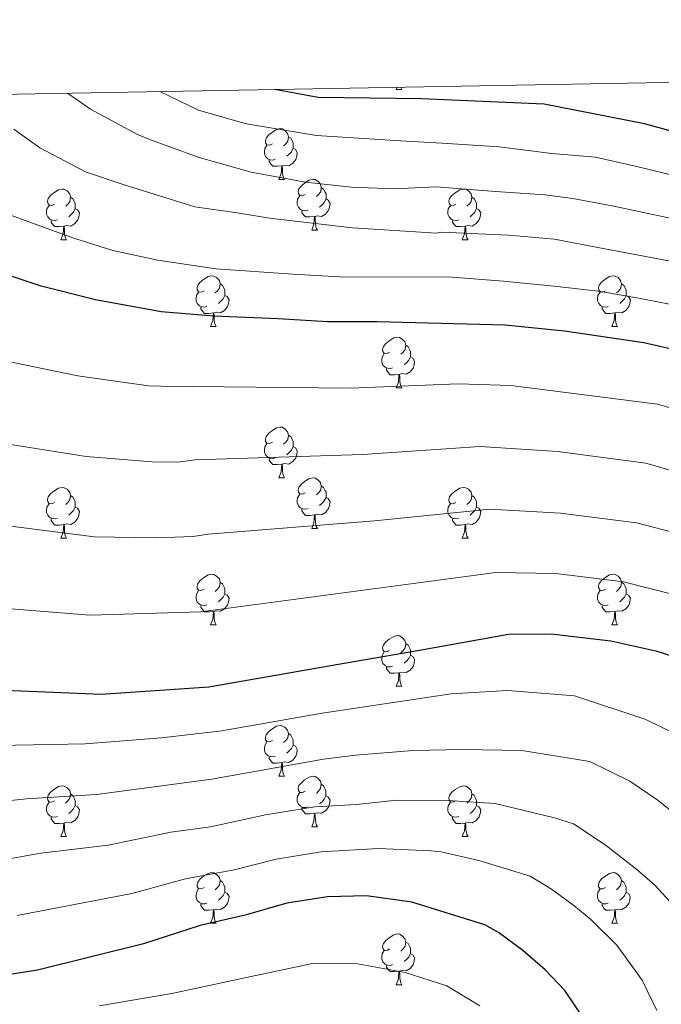
# Model space of a CAD drawing. Units: metres. Extents: x 619508 to 624015, y 4768412 to 4771461.
# Drawn here: x 621139 to 621266, y 4770968 to 4771163 of the extents above; entities that cross this region are included whole.
import ezdxf

# ---------------------------------------------------------------- set-up
doc = ezdxf.new("R2010")
doc.units = ezdxf.units.M
doc.header["$MEASUREMENT"] = 0
for name, color, linetype, lineweight in [('Nivel 36', 7, 'Continuous', 0), ('Nivel 4', 7, 'Continuous', 0), ('Nivel 5', 7, 'Continuous', 0), ('Nivel 61', 7, 'Continuous', 0), ('Nivel 63', 7, 'Continuous', 0)]:
    doc.layers.add(name, color=color, linetype=linetype, lineweight=lineweight)

msp = doc.modelspace()

# ---------------------------------------------------------------- linework, layer by layer
at = {"layer": 'Nivel 36', "color": 92, "linetype": 'Continuous', "lineweight": 0}
for p, q in [((621213.22, 4771148.71), (621213.39, 4771149.16)), ((621213.22, 4771148.71), (621214.35, 4771148.71)), ((621190.04, 4771130.94), (621191.16, 4771130.94)), ((621196.51, 4771120.91), (621197.64, 4771120.91)), ((621146.96, 4771119), (621148.08, 4771119)), ((621226.28, 4771119), (621227.41, 4771119)), ((621176.53, 4771101.86), (621177.66, 4771101.86)), ((621255.86, 4771101.86), (621256.98, 4771101.86)), ((621213.22, 4771089.72), (621214.35, 4771089.72)), ((621190.04, 4771071.95), (621191.16, 4771071.95)), ((621196.51, 4771061.92), (621197.64, 4771061.92)), ((621146.96, 4771060.01), (621148.08, 4771060.01)), ((621226.28, 4771060.01), (621227.41, 4771060.01)), ((621176.53, 4771042.87), (621177.66, 4771042.87)), ((621255.86, 4771042.87), (621256.98, 4771042.87)), ((621213.22, 4771030.73), (621214.35, 4771030.73)), ((621190.04, 4771012.96), (621191.16, 4771012.96)), ((621196.51, 4771002.92), (621197.64, 4771002.92)), ((621146.96, 4771001.02), (621148.08, 4771001.02)), ((621226.28, 4771001.02), (621227.41, 4771001.02)), ((621176.53, 4770983.88), (621177.66, 4770983.88)), ((621255.86, 4770983.88), (621256.98, 4770983.88)), ((621213.22, 4770971.74), (621214.35, 4770971.74))]:
    msp.add_line(p, q, dxfattribs=at)
at = {"layer": 'Nivel 36', "color": 92, "linetype": 'Continuous', "lineweight": 0, "flags": 128}
for points in [[(621214.12, 4771149.17), (621214.14, 4771149.11), (621214.35, 4771148.71)], [(621188.74, 4771138), (621188.21, 4771137.74), (621187.68, 4771137.79), (621187.41, 4771138.16), (621187.36, 4771138.59), (621187.52, 4771139.11), (621188, 4771139.7), (621188.63, 4771140.23), (621189.53, 4771140.82), (621190.28, 4771140.98), (621190.7, 4771140.92), (621191.23, 4771140.61), (621191.76, 4771140.02), (621191.92, 4771139.38), (621191.81, 4771138.53), (621191.39, 4771138), (621190.97, 4771137.58)], [(621191.92, 4771139.38), (621192.4, 4771139.07), (621192.71, 4771138.43), (621192.87, 4771138.11), (621192.87, 4771137.53), (621192.87, 4771137.1), (621192.5, 4771136.41), (621192.08, 4771135.93), (621191.6, 4771135.51)], [(621189.32, 4771134.92), (621188.9, 4771134.76), (621188.31, 4771134.82), (621187.84, 4771135.03), (621187.41, 4771135.46), (621187.2, 4771136.04), (621187.2, 4771136.46), (621187.25, 4771137.05), (621187.68, 4771137.74)], [(621192.87, 4771137.1), (621193.33, 4771136.85), (621193.67, 4771136.24), (621193.56, 4771135.51), (621193.35, 4771134.87), (621192.77, 4771134.13), (621191.97, 4771133.65), (621191.12, 4771133.76), (621190.69, 4771133.63)], [(621190.58, 4771133.63), (621189.69, 4771133.54), (621188.85, 4771133.54), (621188.42, 4771133.97), (621188.1, 4771134.45), (621188.1, 4771134.76)], [(621190.04, 4771130.94), (621190.47, 4771132.1), (621190.58, 4771133.63), (621190.69, 4771133.63), (621190.73, 4771133.04), (621190.76, 4771132.36), (621190.83, 4771131.74), (621190.95, 4771131.34), (621191.16, 4771130.94)], [(621195.21, 4771127.97), (621194.68, 4771127.7), (621194.15, 4771127.76), (621193.89, 4771128.13), (621193.83, 4771128.55), (621193.99, 4771129.07), (621194.47, 4771129.67), (621195.11, 4771130.2), (621196.01, 4771130.78), (621196.75, 4771130.94), (621197.18, 4771130.89), (621197.71, 4771130.57), (621198.24, 4771129.99), (621198.4, 4771129.35), (621198.29, 4771128.5), (621197.86, 4771127.97), (621197.44, 4771127.54)], [(621145.66, 4771126.06), (621145.13, 4771125.8), (621144.6, 4771125.85), (621144.33, 4771126.22), (621144.28, 4771126.65), (621144.44, 4771127.17), (621144.92, 4771127.76), (621145.55, 4771128.29), (621146.45, 4771128.88), (621147.2, 4771129.04), (621147.62, 4771128.98), (621148.15, 4771128.67), (621148.68, 4771128.08), (621148.84, 4771127.44), (621148.73, 4771126.59), (621148.31, 4771126.06), (621147.89, 4771125.64)], [(621198.4, 4771129.35), (621198.87, 4771129.03), (621199.19, 4771128.39), (621199.35, 4771128.07), (621199.35, 4771127.49), (621199.35, 4771127.07), (621198.98, 4771126.38), (621198.56, 4771125.9), (621198.08, 4771125.48)], [(621224.98, 4771126.06), (621224.45, 4771125.8), (621223.92, 4771125.85), (621223.66, 4771126.22), (621223.6, 4771126.65), (621223.76, 4771127.17), (621224.24, 4771127.76), (621224.88, 4771128.29), (621225.78, 4771128.88), (621226.52, 4771129.04), (621226.95, 4771128.98), (621227.48, 4771128.67), (621228.01, 4771128.08), (621228.17, 4771127.44), (621228.06, 4771126.59), (621227.63, 4771126.06), (621227.21, 4771125.64)], [(621148.84, 4771127.44), (621149.32, 4771127.13), (621149.63, 4771126.49), (621149.79, 4771126.17), (621149.79, 4771125.59), (621149.79, 4771125.16), (621149.42, 4771124.47), (621149, 4771123.99), (621148.52, 4771123.57)], [(621195.8, 4771124.89), (621195.37, 4771124.73), (621194.79, 4771124.79), (621194.31, 4771125), (621193.89, 4771125.42), (621193.67, 4771126.01), (621193.67, 4771126.43), (621193.73, 4771127.01), (621194.15, 4771127.7)], [(621199.35, 4771127.07), (621199.8, 4771126.82), (621200.15, 4771126.2), (621200.04, 4771125.48), (621199.83, 4771124.84), (621199.24, 4771124.1), (621198.45, 4771123.62), (621197.6, 4771123.72), (621197.17, 4771123.59)], [(621228.17, 4771127.44), (621228.64, 4771127.13), (621228.96, 4771126.49), (621229.12, 4771126.17), (621229.12, 4771125.59), (621229.12, 4771125.16), (621228.75, 4771124.47), (621228.33, 4771123.99), (621227.85, 4771123.57)], [(621146.24, 4771122.98), (621145.82, 4771122.82), (621145.23, 4771122.88), (621144.76, 4771123.09), (621144.33, 4771123.52), (621144.12, 4771124.1), (621144.12, 4771124.52), (621144.17, 4771125.11), (621144.6, 4771125.8)], [(621149.79, 4771125.16), (621150.25, 4771124.91), (621150.59, 4771124.3), (621150.48, 4771123.57), (621150.27, 4771122.93), (621149.69, 4771122.19), (621148.89, 4771121.71), (621148.04, 4771121.82), (621147.61, 4771121.69)], [(621197.06, 4771123.59), (621196.17, 4771123.51), (621195.32, 4771123.51), (621194.9, 4771123.94), (621194.58, 4771124.41), (621194.58, 4771124.73)], [(621225.57, 4771122.98), (621225.14, 4771122.82), (621224.56, 4771122.88), (621224.08, 4771123.09), (621223.66, 4771123.52), (621223.44, 4771124.1), (621223.44, 4771124.52), (621223.5, 4771125.11), (621223.92, 4771125.8)], [(621229.12, 4771125.16), (621229.57, 4771124.91), (621229.92, 4771124.3), (621229.81, 4771123.57), (621229.6, 4771122.93), (621229.01, 4771122.19), (621228.22, 4771121.71), (621227.37, 4771121.82), (621226.94, 4771121.69)], [(621147.5, 4771121.69), (621146.61, 4771121.6), (621145.77, 4771121.6), (621145.34, 4771122.03), (621145.02, 4771122.51), (621145.02, 4771122.82)], [(621196.51, 4771120.91), (621196.95, 4771122.07), (621197.06, 4771123.59), (621197.17, 4771123.59), (621197.2, 4771123.01), (621197.24, 4771122.32), (621197.31, 4771121.71), (621197.42, 4771121.31), (621197.64, 4771120.91)], [(621226.83, 4771121.69), (621225.94, 4771121.6), (621225.09, 4771121.6), (621224.67, 4771122.03), (621224.35, 4771122.51), (621224.35, 4771122.82)], [(621146.96, 4771119), (621147.39, 4771120.16), (621147.5, 4771121.69), (621147.61, 4771121.69), (621147.65, 4771121.1), (621147.68, 4771120.42), (621147.75, 4771119.8), (621147.87, 4771119.4), (621148.08, 4771119)], [(621226.28, 4771119), (621226.72, 4771120.16), (621226.83, 4771121.69), (621226.94, 4771121.69), (621226.97, 4771121.1), (621227.01, 4771120.42), (621227.08, 4771119.8), (621227.19, 4771119.4), (621227.41, 4771119)], [(621175.23, 4771108.92), (621174.7, 4771108.66), (621174.17, 4771108.71), (621173.91, 4771109.08), (621173.85, 4771109.51), (621174.01, 4771110.03), (621174.49, 4771110.62), (621175.13, 4771111.15), (621176.03, 4771111.74), (621176.77, 4771111.9), (621177.2, 4771111.84), (621177.73, 4771111.52), (621178.26, 4771110.94), (621178.42, 4771110.3), (621178.31, 4771109.45), (621177.88, 4771108.92), (621177.46, 4771108.5)], [(621254.56, 4771108.92), (621254.03, 4771108.66), (621253.5, 4771108.71), (621253.24, 4771109.08), (621253.18, 4771109.5), (621253.34, 4771110.02), (621253.82, 4771110.62), (621254.46, 4771111.15), (621255.36, 4771111.74), (621256.1, 4771111.9), (621256.52, 4771111.84), (621257.06, 4771111.52), (621257.58, 4771110.94), (621257.74, 4771110.3), (621257.64, 4771109.45), (621257.21, 4771108.92), (621256.79, 4771108.5)], [(621178.42, 4771110.3), (621178.89, 4771109.98), (621179.21, 4771109.34), (621179.37, 4771109.02), (621179.37, 4771108.44), (621179.37, 4771108.02), (621179, 4771107.33), (621178.58, 4771106.85), (621178.1, 4771106.43)], [(621257.74, 4771110.3), (621258.22, 4771109.98), (621258.54, 4771109.34), (621258.7, 4771109.02), (621258.7, 4771108.44), (621258.7, 4771108.02), (621258.32, 4771107.33), (621257.9, 4771106.85), (621257.42, 4771106.43)], [(621175.82, 4771105.84), (621175.39, 4771105.68), (621174.81, 4771105.74), (621174.33, 4771105.95), (621173.91, 4771106.38), (621173.69, 4771106.96), (621173.69, 4771107.38), (621173.75, 4771107.97), (621174.17, 4771108.66)], [(621179.37, 4771108.02), (621179.82, 4771107.77), (621180.17, 4771107.16), (621180.06, 4771106.43), (621179.85, 4771105.79), (621179.26, 4771105.05), (621178.47, 4771104.57), (621177.62, 4771104.68), (621177.19, 4771104.54)], [(621255.14, 4771105.84), (621254.72, 4771105.68), (621254.14, 4771105.74), (621253.66, 4771105.95), (621253.24, 4771106.38), (621253.02, 4771106.96), (621253.02, 4771107.38), (621253.08, 4771107.96), (621253.5, 4771108.66)], [(621258.7, 4771108.02), (621259.15, 4771107.77), (621259.5, 4771107.16), (621259.38, 4771106.43), (621259.18, 4771105.79), (621258.59, 4771105.05), (621257.8, 4771104.57), (621256.94, 4771104.68), (621256.52, 4771104.54)], [(621177.08, 4771104.54), (621176.19, 4771104.46), (621175.34, 4771104.46), (621174.92, 4771104.89), (621174.6, 4771105.37), (621174.6, 4771105.68)], [(621256.4, 4771104.54), (621255.52, 4771104.46), (621254.67, 4771104.46), (621254.24, 4771104.89), (621253.92, 4771105.36), (621253.92, 4771105.68)], [(621176.53, 4771101.86), (621176.97, 4771103.02), (621177.08, 4771104.54), (621177.19, 4771104.54), (621177.22, 4771103.96), (621177.26, 4771103.28), (621177.33, 4771102.66), (621177.44, 4771102.26), (621177.66, 4771101.86)], [(621255.86, 4771101.86), (621256.3, 4771103.02), (621256.4, 4771104.54), (621256.52, 4771104.54), (621256.55, 4771103.96), (621256.58, 4771103.28), (621256.66, 4771102.66), (621256.77, 4771102.26), (621256.98, 4771101.86)], [(621211.92, 4771096.78), (621211.39, 4771096.52), (621210.86, 4771096.57), (621210.6, 4771096.94), (621210.54, 4771097.36), (621210.7, 4771097.88), (621211.18, 4771098.48), (621211.82, 4771099.01), (621212.72, 4771099.6), (621213.46, 4771099.76), (621213.89, 4771099.7), (621214.42, 4771099.38), (621214.95, 4771098.8), (621215.11, 4771098.16), (621215, 4771097.31), (621214.57, 4771096.78), (621214.15, 4771096.36)], [(621215.11, 4771098.16), (621215.58, 4771097.84), (621215.9, 4771097.2), (621216.06, 4771096.88), (621216.06, 4771096.3), (621216.06, 4771095.88), (621215.69, 4771095.19), (621215.27, 4771094.71), (621214.79, 4771094.29)], [(621212.51, 4771093.7), (621212.08, 4771093.54), (621211.5, 4771093.6), (621211.02, 4771093.81), (621210.6, 4771094.24), (621210.38, 4771094.82), (621210.38, 4771095.24), (621210.44, 4771095.82), (621210.86, 4771096.52)], [(621216.06, 4771095.88), (621216.51, 4771095.63), (621216.86, 4771095.02), (621216.75, 4771094.29), (621216.54, 4771093.65), (621215.95, 4771092.91), (621215.16, 4771092.43), (621214.31, 4771092.54), (621213.88, 4771092.4)], [(621213.77, 4771092.4), (621212.88, 4771092.32), (621212.03, 4771092.32), (621211.61, 4771092.75), (621211.29, 4771093.22), (621211.29, 4771093.54)], [(621213.22, 4771089.72), (621213.66, 4771090.88), (621213.77, 4771092.4), (621213.88, 4771092.4), (621213.91, 4771091.82), (621213.95, 4771091.14), (621214.02, 4771090.52), (621214.13, 4771090.12), (621214.35, 4771089.72)], [(621188.74, 4771079.01), (621188.21, 4771078.75), (621187.68, 4771078.8), (621187.41, 4771079.17), (621187.36, 4771079.6), (621187.52, 4771080.12), (621188, 4771080.71), (621188.63, 4771081.24), (621189.53, 4771081.83), (621190.28, 4771081.99), (621190.7, 4771081.93), (621191.23, 4771081.62), (621191.76, 4771081.03), (621191.92, 4771080.39), (621191.81, 4771079.54), (621191.39, 4771079.01), (621190.97, 4771078.59)], [(621191.92, 4771080.39), (621192.4, 4771080.08), (621192.71, 4771079.44), (621192.87, 4771079.12), (621192.87, 4771078.54), (621192.87, 4771078.11), (621192.5, 4771077.42), (621192.08, 4771076.94), (621191.6, 4771076.52)], [(621189.32, 4771075.93), (621188.9, 4771075.77), (621188.31, 4771075.83), (621187.84, 4771076.04), (621187.41, 4771076.47), (621187.2, 4771077.05), (621187.2, 4771077.47), (621187.25, 4771078.06), (621187.68, 4771078.75)], [(621192.87, 4771078.11), (621193.33, 4771077.86), (621193.67, 4771077.25), (621193.56, 4771076.52), (621193.35, 4771075.88), (621192.77, 4771075.14), (621191.97, 4771074.66), (621191.12, 4771074.77), (621190.69, 4771074.64)], [(621190.58, 4771074.64), (621189.69, 4771074.55), (621188.85, 4771074.55), (621188.42, 4771074.98), (621188.1, 4771075.46), (621188.1, 4771075.77)], [(621190.04, 4771071.95), (621190.47, 4771073.11), (621190.58, 4771074.64), (621190.69, 4771074.64), (621190.73, 4771074.05), (621190.76, 4771073.37), (621190.83, 4771072.75), (621190.95, 4771072.35), (621191.16, 4771071.95)], [(621195.21, 4771068.98), (621194.68, 4771068.71), (621194.15, 4771068.77), (621193.89, 4771069.14), (621193.83, 4771069.56), (621193.99, 4771070.08), (621194.47, 4771070.68), (621195.11, 4771071.21), (621196.01, 4771071.79), (621196.75, 4771071.95), (621197.18, 4771071.9), (621197.71, 4771071.58), (621198.24, 4771071), (621198.4, 4771070.36), (621198.29, 4771069.51), (621197.86, 4771068.98), (621197.44, 4771068.55)], [(621198.4, 4771070.36), (621198.87, 4771070.04), (621199.19, 4771069.4), (621199.35, 4771069.08), (621199.35, 4771068.5), (621199.35, 4771068.08), (621198.98, 4771067.39), (621198.56, 4771066.91), (621198.08, 4771066.49)], [(621145.66, 4771067.07), (621145.13, 4771066.81), (621144.6, 4771066.86), (621144.33, 4771067.23), (621144.28, 4771067.66), (621144.44, 4771068.18), (621144.92, 4771068.77), (621145.55, 4771069.3), (621146.45, 4771069.89), (621147.2, 4771070.05), (621147.62, 4771069.99), (621148.15, 4771069.68), (621148.68, 4771069.09), (621148.84, 4771068.45), (621148.73, 4771067.6), (621148.31, 4771067.07), (621147.89, 4771066.65)], [(621148.84, 4771068.45), (621149.32, 4771068.14), (621149.63, 4771067.5), (621149.79, 4771067.18), (621149.79, 4771066.6), (621149.79, 4771066.17), (621149.42, 4771065.48), (621149, 4771065), (621148.52, 4771064.58)], [(621195.8, 4771065.9), (621195.37, 4771065.74), (621194.79, 4771065.8), (621194.31, 4771066.01), (621193.89, 4771066.43), (621193.67, 4771067.02), (621193.67, 4771067.44), (621193.73, 4771068.02), (621194.15, 4771068.71)], [(621224.98, 4771067.07), (621224.45, 4771066.81), (621223.92, 4771066.86), (621223.66, 4771067.23), (621223.6, 4771067.66), (621223.76, 4771068.18), (621224.24, 4771068.77), (621224.88, 4771069.3), (621225.78, 4771069.89), (621226.52, 4771070.05), (621226.95, 4771069.99), (621227.48, 4771069.68), (621228.01, 4771069.09), (621228.17, 4771068.45), (621228.06, 4771067.6), (621227.63, 4771067.07), (621227.21, 4771066.65)], [(621228.17, 4771068.45), (621228.64, 4771068.14), (621228.96, 4771067.5), (621229.12, 4771067.18), (621229.12, 4771066.6), (621229.12, 4771066.17), (621228.75, 4771065.48), (621228.33, 4771065), (621227.85, 4771064.58)], [(621146.24, 4771063.99), (621145.82, 4771063.83), (621145.23, 4771063.89), (621144.76, 4771064.1), (621144.33, 4771064.53), (621144.12, 4771065.11), (621144.12, 4771065.53), (621144.17, 4771066.12), (621144.6, 4771066.81)], [(621199.35, 4771068.08), (621199.8, 4771067.83), (621200.15, 4771067.21), (621200.04, 4771066.49), (621199.83, 4771065.85), (621199.24, 4771065.11), (621198.45, 4771064.63), (621197.6, 4771064.73), (621197.17, 4771064.6)], [(621225.57, 4771063.99), (621225.14, 4771063.83), (621224.56, 4771063.89), (621224.08, 4771064.1), (621223.66, 4771064.53), (621223.44, 4771065.11), (621223.44, 4771065.53), (621223.5, 4771066.12), (621223.92, 4771066.81)], [(621149.79, 4771066.17), (621150.25, 4771065.92), (621150.59, 4771065.31), (621150.48, 4771064.58), (621150.27, 4771063.94), (621149.69, 4771063.2), (621148.89, 4771062.72), (621148.04, 4771062.83), (621147.61, 4771062.7)], [(621197.06, 4771064.6), (621196.17, 4771064.52), (621195.32, 4771064.52), (621194.9, 4771064.95), (621194.58, 4771065.42), (621194.58, 4771065.74)], [(621196.51, 4771061.92), (621196.95, 4771063.08), (621197.06, 4771064.6), (621197.17, 4771064.6), (621197.2, 4771064.02), (621197.24, 4771063.33), (621197.31, 4771062.72), (621197.42, 4771062.32), (621197.64, 4771061.92)], [(621229.12, 4771066.17), (621229.57, 4771065.92), (621229.92, 4771065.31), (621229.81, 4771064.58), (621229.6, 4771063.94), (621229.01, 4771063.2), (621228.22, 4771062.72), (621227.37, 4771062.83), (621226.94, 4771062.7)], [(621147.5, 4771062.7), (621146.61, 4771062.61), (621145.77, 4771062.61), (621145.34, 4771063.04), (621145.02, 4771063.52), (621145.02, 4771063.83)], [(621146.96, 4771060.01), (621147.39, 4771061.17), (621147.5, 4771062.7), (621147.61, 4771062.7), (621147.65, 4771062.11), (621147.68, 4771061.43), (621147.75, 4771060.81), (621147.87, 4771060.41), (621148.08, 4771060.01)], [(621226.83, 4771062.7), (621225.94, 4771062.61), (621225.09, 4771062.61), (621224.67, 4771063.04), (621224.35, 4771063.52), (621224.35, 4771063.83)], [(621226.28, 4771060.01), (621226.72, 4771061.17), (621226.83, 4771062.7), (621226.94, 4771062.7), (621226.97, 4771062.11), (621227.01, 4771061.43), (621227.08, 4771060.81), (621227.19, 4771060.41), (621227.41, 4771060.01)], [(621175.23, 4771049.93), (621174.7, 4771049.66), (621174.17, 4771049.72), (621173.91, 4771050.09), (621173.85, 4771050.51), (621174.01, 4771051.03), (621174.49, 4771051.63), (621175.13, 4771052.16), (621176.03, 4771052.74), (621176.77, 4771052.9), (621177.2, 4771052.85), (621177.73, 4771052.53), (621178.26, 4771051.95), (621178.42, 4771051.31), (621178.31, 4771050.46), (621177.88, 4771049.93), (621177.46, 4771049.5)], [(621254.56, 4771049.93), (621254.03, 4771049.66), (621253.5, 4771049.72), (621253.24, 4771050.09), (621253.18, 4771050.51), (621253.34, 4771051.03), (621253.82, 4771051.63), (621254.46, 4771052.16), (621255.36, 4771052.74), (621256.1, 4771052.9), (621256.52, 4771052.85), (621257.06, 4771052.53), (621257.58, 4771051.95), (621257.74, 4771051.31), (621257.64, 4771050.46), (621257.21, 4771049.93), (621256.79, 4771049.5)], [(621178.42, 4771051.31), (621178.89, 4771050.99), (621179.21, 4771050.35), (621179.37, 4771050.03), (621179.37, 4771049.45), (621179.37, 4771049.03), (621179, 4771048.34), (621178.58, 4771047.86), (621178.1, 4771047.44)], [(621257.74, 4771051.31), (621258.22, 4771050.99), (621258.54, 4771050.35), (621258.7, 4771050.03), (621258.7, 4771049.45), (621258.7, 4771049.03), (621258.32, 4771048.34), (621257.9, 4771047.86), (621257.42, 4771047.44)], [(621175.82, 4771046.85), (621175.39, 4771046.69), (621174.81, 4771046.75), (621174.33, 4771046.96), (621173.91, 4771047.38), (621173.69, 4771047.97), (621173.69, 4771048.39), (621173.75, 4771048.97), (621174.17, 4771049.66)], [(621179.37, 4771049.03), (621179.82, 4771048.78), (621180.17, 4771048.16), (621180.06, 4771047.44), (621179.85, 4771046.8), (621179.26, 4771046.06), (621178.47, 4771045.58), (621177.62, 4771045.68), (621177.19, 4771045.55)], [(621255.14, 4771046.85), (621254.72, 4771046.69), (621254.14, 4771046.75), (621253.66, 4771046.96), (621253.24, 4771047.38), (621253.02, 4771047.97), (621253.02, 4771048.39), (621253.08, 4771048.97), (621253.5, 4771049.66)], [(621258.7, 4771049.03), (621259.15, 4771048.78), (621259.5, 4771048.16), (621259.38, 4771047.44), (621259.18, 4771046.8), (621258.59, 4771046.06), (621257.8, 4771045.58), (621256.94, 4771045.68), (621256.52, 4771045.55)], [(621177.08, 4771045.55), (621176.19, 4771045.47), (621175.34, 4771045.47), (621174.92, 4771045.9), (621174.6, 4771046.37), (621174.6, 4771046.69)], [(621176.53, 4771042.87), (621176.97, 4771044.03), (621177.08, 4771045.55), (621177.19, 4771045.55), (621177.22, 4771044.97), (621177.26, 4771044.28), (621177.33, 4771043.67), (621177.44, 4771043.27), (621177.66, 4771042.87)], [(621256.4, 4771045.55), (621255.52, 4771045.47), (621254.67, 4771045.47), (621254.24, 4771045.9), (621253.92, 4771046.37), (621253.92, 4771046.69)], [(621255.86, 4771042.87), (621256.3, 4771044.03), (621256.4, 4771045.55), (621256.52, 4771045.55), (621256.55, 4771044.97), (621256.58, 4771044.28), (621256.66, 4771043.67), (621256.77, 4771043.27), (621256.98, 4771042.87)], [(621211.92, 4771037.79), (621211.39, 4771037.52), (621210.86, 4771037.58), (621210.6, 4771037.95), (621210.54, 4771038.37), (621210.7, 4771038.89), (621211.18, 4771039.49), (621211.82, 4771040.02), (621212.72, 4771040.6), (621213.46, 4771040.76), (621213.89, 4771040.71), (621214.42, 4771040.39), (621214.95, 4771039.81), (621215.11, 4771039.17), (621215, 4771038.32), (621214.57, 4771037.79), (621214.15, 4771037.36)], [(621215.11, 4771039.17), (621215.58, 4771038.85), (621215.9, 4771038.21), (621216.06, 4771037.89), (621216.06, 4771037.31), (621216.06, 4771036.89), (621215.69, 4771036.2), (621215.27, 4771035.72), (621214.79, 4771035.3)], [(621212.51, 4771034.71), (621212.08, 4771034.55), (621211.5, 4771034.61), (621211.02, 4771034.82), (621210.6, 4771035.24), (621210.38, 4771035.83), (621210.38, 4771036.25), (621210.44, 4771036.83), (621210.86, 4771037.52)], [(621216.06, 4771036.89), (621216.51, 4771036.64), (621216.86, 4771036.02), (621216.75, 4771035.3), (621216.54, 4771034.66), (621215.95, 4771033.92), (621215.16, 4771033.44), (621214.31, 4771033.54), (621213.88, 4771033.41)], [(621213.77, 4771033.41), (621212.88, 4771033.33), (621212.03, 4771033.33), (621211.61, 4771033.76), (621211.29, 4771034.23), (621211.29, 4771034.55)], [(621213.22, 4771030.73), (621213.66, 4771031.89), (621213.77, 4771033.41), (621213.88, 4771033.41), (621213.91, 4771032.83), (621213.95, 4771032.14), (621214.02, 4771031.53), (621214.13, 4771031.13), (621214.35, 4771030.73)], [(621188.74, 4771020.02), (621188.2, 4771019.75), (621187.68, 4771019.81), (621187.41, 4771020.18), (621187.36, 4771020.6), (621187.52, 4771021.12), (621188, 4771021.72), (621188.63, 4771022.25), (621189.53, 4771022.83), (621190.28, 4771022.99), (621190.7, 4771022.94), (621191.23, 4771022.62), (621191.76, 4771022.04), (621191.92, 4771021.4), (621191.81, 4771020.55), (621191.38, 4771020.02), (621190.96, 4771019.59)], [(621189.32, 4771016.94), (621188.9, 4771016.78), (621188.31, 4771016.84), (621187.84, 4771017.05), (621187.41, 4771017.47), (621187.2, 4771018.06), (621187.2, 4771018.48), (621187.25, 4771019.06), (621187.68, 4771019.75)], [(621191.92, 4771021.4), (621192.4, 4771021.08), (621192.71, 4771020.44), (621192.87, 4771020.12), (621192.87, 4771019.54), (621192.87, 4771019.12), (621192.5, 4771018.43), (621192.08, 4771017.95), (621191.6, 4771017.53)], [(621192.87, 4771019.12), (621193.32, 4771018.87), (621193.67, 4771018.25), (621193.56, 4771017.53), (621193.35, 4771016.89), (621192.76, 4771016.15), (621191.97, 4771015.67), (621191.12, 4771015.77), (621190.69, 4771015.64)], [(621190.58, 4771015.64), (621189.69, 4771015.56), (621188.84, 4771015.56), (621188.42, 4771015.99), (621188.1, 4771016.46), (621188.1, 4771016.78)], [(621190.04, 4771012.96), (621190.47, 4771014.12), (621190.58, 4771015.64), (621190.69, 4771015.64), (621190.72, 4771015.06), (621190.76, 4771014.37), (621190.83, 4771013.76), (621190.94, 4771013.36), (621191.16, 4771012.96)], [(621195.21, 4771009.98), (621194.68, 4771009.72), (621194.15, 4771009.77), (621193.88, 4771010.14), (621193.83, 4771010.57), (621193.99, 4771011.09), (621194.47, 4771011.68), (621195.1, 4771012.21), (621196, 4771012.8), (621196.75, 4771012.96), (621197.18, 4771012.9), (621197.7, 4771012.59), (621198.24, 4771012), (621198.4, 4771011.36), (621198.28, 4771010.51), (621197.86, 4771009.98), (621197.44, 4771009.56)], [(621145.66, 4771008.08), (621145.12, 4771007.82), (621144.6, 4771007.87), (621144.33, 4771008.24), (621144.28, 4771008.66), (621144.44, 4771009.18), (621144.92, 4771009.78), (621145.55, 4771010.31), (621146.45, 4771010.9), (621147.2, 4771011.06), (621147.62, 4771011), (621148.15, 4771010.68), (621148.68, 4771010.1), (621148.84, 4771009.46), (621148.73, 4771008.61), (621148.3, 4771008.08), (621147.88, 4771007.66)], [(621198.4, 4771011.36), (621198.87, 4771011.05), (621199.18, 4771010.41), (621199.34, 4771010.09), (621199.34, 4771009.51), (621199.34, 4771009.08), (621198.98, 4771008.39), (621198.56, 4771007.91), (621198.08, 4771007.49)], [(621224.98, 4771008.08), (621224.45, 4771007.81), (621223.92, 4771007.87), (621223.66, 4771008.24), (621223.6, 4771008.66), (621223.76, 4771009.18), (621224.24, 4771009.78), (621224.88, 4771010.31), (621225.78, 4771010.89), (621226.52, 4771011.05), (621226.95, 4771011), (621227.48, 4771010.68), (621228.01, 4771010.1), (621228.17, 4771009.46), (621228.06, 4771008.61), (621227.63, 4771008.08), (621227.21, 4771007.65)], [(621146.24, 4771005), (621145.82, 4771004.84), (621145.23, 4771004.9), (621144.76, 4771005.11), (621144.33, 4771005.54), (621144.12, 4771006.12), (621144.12, 4771006.54), (621144.17, 4771007.12), (621144.6, 4771007.82)], [(621148.84, 4771009.46), (621149.32, 4771009.14), (621149.63, 4771008.5), (621149.79, 4771008.18), (621149.79, 4771007.6), (621149.79, 4771007.18), (621149.42, 4771006.49), (621149, 4771006.01), (621148.52, 4771005.59)], [(621195.8, 4771006.9), (621195.37, 4771006.74), (621194.78, 4771006.8), (621194.31, 4771007.01), (621193.88, 4771007.44), (621193.67, 4771008.02), (621193.67, 4771008.44), (621193.72, 4771009.03), (621194.15, 4771009.72)], [(621199.34, 4771009.08), (621199.8, 4771008.83), (621200.14, 4771008.22), (621200.04, 4771007.49), (621199.82, 4771006.85), (621199.24, 4771006.11), (621198.44, 4771005.63), (621197.6, 4771005.74), (621197.16, 4771005.61)], [(621228.17, 4771009.46), (621228.64, 4771009.14), (621228.96, 4771008.5), (621229.12, 4771008.18), (621229.12, 4771007.6), (621229.12, 4771007.18), (621228.75, 4771006.49), (621228.33, 4771006.01), (621227.85, 4771005.59)], [(621149.79, 4771007.18), (621150.24, 4771006.93), (621150.59, 4771006.32), (621150.48, 4771005.59), (621150.27, 4771004.95), (621149.68, 4771004.21), (621148.89, 4771003.73), (621148.04, 4771003.84), (621147.61, 4771003.7)], [(621197.06, 4771005.61), (621196.16, 4771005.52), (621195.32, 4771005.52), (621194.9, 4771005.95), (621194.58, 4771006.43), (621194.58, 4771006.74)], [(621225.57, 4771005), (621225.14, 4771004.84), (621224.56, 4771004.9), (621224.08, 4771005.11), (621223.66, 4771005.53), (621223.44, 4771006.12), (621223.44, 4771006.54), (621223.5, 4771007.12), (621223.92, 4771007.81)], [(621229.12, 4771007.18), (621229.57, 4771006.93), (621229.92, 4771006.31), (621229.81, 4771005.59), (621229.6, 4771004.95), (621229.01, 4771004.21), (621228.22, 4771003.73), (621227.37, 4771003.83), (621226.94, 4771003.7)], [(621147.5, 4771003.7), (621146.61, 4771003.62), (621145.76, 4771003.62), (621145.34, 4771004.05), (621145.02, 4771004.52), (621145.02, 4771004.84)], [(621196.51, 4771002.92), (621196.94, 4771004.08), (621197.06, 4771005.61), (621197.16, 4771005.61), (621197.2, 4771005.02), (621197.24, 4771004.34), (621197.3, 4771003.72), (621197.42, 4771003.32), (621197.64, 4771002.92)], [(621226.83, 4771003.7), (621225.94, 4771003.62), (621225.09, 4771003.62), (621224.67, 4771004.05), (621224.35, 4771004.52), (621224.35, 4771004.84)], [(621146.96, 4771001.02), (621147.39, 4771002.18), (621147.5, 4771003.7), (621147.61, 4771003.7), (621147.64, 4771003.12), (621147.68, 4771002.44), (621147.75, 4771001.82), (621147.86, 4771001.42), (621148.08, 4771001.02)], [(621226.28, 4771001.02), (621226.72, 4771002.18), (621226.83, 4771003.7), (621226.94, 4771003.7), (621226.97, 4771003.12), (621227.01, 4771002.43), (621227.08, 4771001.82), (621227.19, 4771001.42), (621227.41, 4771001.02)], [(621175.23, 4770990.94), (621174.7, 4770990.67), (621174.17, 4770990.73), (621173.91, 4770991.1), (621173.85, 4770991.52), (621174.01, 4770992.04), (621174.49, 4770992.64), (621175.13, 4770993.17), (621176.03, 4770993.75), (621176.77, 4770993.91), (621177.2, 4770993.86), (621177.73, 4770993.54), (621178.26, 4770992.96), (621178.42, 4770992.32), (621178.31, 4770991.47), (621177.88, 4770990.94), (621177.46, 4770990.51)], [(621178.42, 4770992.32), (621178.89, 4770992), (621179.21, 4770991.36), (621179.37, 4770991.04), (621179.37, 4770990.46), (621179.37, 4770990.04), (621179, 4770989.35), (621178.58, 4770988.87), (621178.1, 4770988.45)], [(621254.56, 4770990.94), (621254.03, 4770990.67), (621253.5, 4770990.72), (621253.23, 4770991.1), (621253.18, 4770991.52), (621253.34, 4770992.04), (621253.82, 4770992.64), (621254.45, 4770993.16), (621255.35, 4770993.75), (621256.1, 4770993.91), (621256.52, 4770993.86), (621257.05, 4770993.54), (621257.58, 4770992.96), (621257.74, 4770992.32), (621257.63, 4770991.46), (621257.21, 4770990.94), (621256.79, 4770990.51)], [(621257.74, 4770992.32), (621258.22, 4770992), (621258.53, 4770991.36), (621258.69, 4770991.04), (621258.69, 4770990.46), (621258.69, 4770990.04), (621258.32, 4770989.34), (621257.9, 4770988.86), (621257.42, 4770988.44)], [(621175.82, 4770987.86), (621175.39, 4770987.7), (621174.81, 4770987.76), (621174.33, 4770987.97), (621173.91, 4770988.39), (621173.69, 4770988.98), (621173.69, 4770989.4), (621173.75, 4770989.98), (621174.17, 4770990.67)], [(621255.14, 4770987.86), (621254.72, 4770987.7), (621254.13, 4770987.76), (621253.66, 4770987.96), (621253.23, 4770988.39), (621253.02, 4770988.98), (621253.02, 4770989.4), (621253.07, 4770989.98), (621253.5, 4770990.67)], [(621179.37, 4770990.04), (621179.82, 4770989.79), (621180.17, 4770989.17), (621180.06, 4770988.45), (621179.85, 4770987.81), (621179.26, 4770987.07), (621178.47, 4770986.59), (621177.62, 4770986.69), (621177.19, 4770986.56)], [(621258.69, 4770990.04), (621259.15, 4770989.78), (621259.49, 4770989.17), (621259.38, 4770988.44), (621259.17, 4770987.8), (621258.59, 4770987.06), (621257.79, 4770986.58), (621256.94, 4770986.69), (621256.51, 4770986.56)], [(621177.08, 4770986.56), (621176.19, 4770986.48), (621175.34, 4770986.48), (621174.92, 4770986.91), (621174.6, 4770987.38), (621174.6, 4770987.7)], [(621176.53, 4770983.88), (621176.97, 4770985.04), (621177.08, 4770986.56), (621177.19, 4770986.56), (621177.22, 4770985.98), (621177.26, 4770985.29), (621177.33, 4770984.68), (621177.44, 4770984.28), (621177.66, 4770983.88)], [(621256.4, 4770986.56), (621255.51, 4770986.48), (621254.67, 4770986.48), (621254.24, 4770986.9), (621253.92, 4770987.38), (621253.92, 4770987.7)], [(621255.86, 4770983.88), (621256.29, 4770985.04), (621256.4, 4770986.56), (621256.51, 4770986.56), (621256.55, 4770985.98), (621256.58, 4770985.29), (621256.65, 4770984.68), (621256.77, 4770984.28), (621256.98, 4770983.88)], [(621211.92, 4770978.8), (621211.39, 4770978.53), (621210.86, 4770978.59), (621210.6, 4770978.96), (621210.54, 4770979.38), (621210.7, 4770979.9), (621211.18, 4770980.5), (621211.82, 4770981.03), (621212.72, 4770981.61), (621213.46, 4770981.77), (621213.89, 4770981.72), (621214.42, 4770981.4), (621214.95, 4770980.82), (621215.11, 4770980.18), (621215, 4770979.33), (621214.57, 4770978.8), (621214.15, 4770978.37)], [(621215.11, 4770980.18), (621215.58, 4770979.86), (621215.9, 4770979.22), (621216.06, 4770978.9), (621216.06, 4770978.32), (621216.06, 4770977.9), (621215.69, 4770977.21), (621215.27, 4770976.73), (621214.79, 4770976.31)], [(621212.51, 4770975.72), (621212.08, 4770975.56), (621211.5, 4770975.62), (621211.02, 4770975.83), (621210.6, 4770976.25), (621210.38, 4770976.84), (621210.38, 4770977.26), (621210.44, 4770977.84), (621210.86, 4770978.53)], [(621216.06, 4770977.9), (621216.51, 4770977.65), (621216.86, 4770977.03), (621216.75, 4770976.31), (621216.54, 4770975.67), (621215.95, 4770974.93), (621215.16, 4770974.45), (621214.31, 4770974.55), (621213.88, 4770974.42)], [(621213.77, 4770974.42), (621212.88, 4770974.34), (621212.03, 4770974.34), (621211.61, 4770974.77), (621211.29, 4770975.24), (621211.29, 4770975.56)], [(621213.22, 4770971.74), (621213.66, 4770972.9), (621213.77, 4770974.42), (621213.88, 4770974.42), (621213.91, 4770973.84), (621213.95, 4770973.15), (621214.02, 4770972.54), (621214.13, 4770972.14), (621214.35, 4770971.74)]]:
    msp.add_lwpolyline(points, dxfattribs=at)
at = {"layer": 'Nivel 4', "color": 36, "linetype": 'Continuous', "lineweight": 30, "flags": 128}
for points, elevation in [([(621425.61, 4770967.2), (621423.14, 4770971.54), (621416.73, 4770979.76), (621410.5, 4770989.62), (621401.91, 4771007.93), (621394.77, 4771024.58), (621384.25, 4771043.84), (621378.13, 4771053.45), (621365.88, 4771069.84), (621362.13, 4771074.4), (621356.69, 4771080.8), (621346.16, 4771092.17), (621327.6, 4771110.24), (621312.02, 4771121.51), (621294.71, 4771131.26), (621277.75, 4771137.74), (621262.27, 4771141.95), (621242.43, 4771145.79), (621218.24, 4771146.88), (621197.77, 4771147.12), (621189.2, 4771148.72)], 625), ([(621362.94, 4771014.71), (621358.54, 4771022.58), (621345.25, 4771044.57), (621331.55, 4771060.07), (621320.95, 4771070.29), (621315.02, 4771074.91), (621308.2, 4771080), (621301.56, 4771084.2), (621290.98, 4771089.53), (621279.69, 4771094.24), (621271.38, 4771096.53), (621262.16, 4771098.66), (621246.49, 4771100.96), (621234.76, 4771102.13), (621222.09, 4771102.47), (621209.42, 4771102.81), (621199.62, 4771102.75), (621189.86, 4771103.35), (621177.2, 4771103.91), (621166.79, 4771104.78), (621153.8, 4771107.14), (621143.06, 4771109.81), (621129.09, 4771114.46)], 650), ([(621129.46, 4771030.23), (621154.9, 4771029.2), (621176.16, 4771030.6), (621201.39, 4771035.01), (621217.83, 4771037.87), (621235.42, 4771041.03), (621243.86, 4771041.13), (621255.62, 4771039.7), (621264.51, 4771037.73), (621269.48, 4771036.15), (621272.6, 4771034.62), (621282.02, 4771028.75), (621293.68, 4771019.88), (621297.9, 4771015.54), (621305.6, 4771006.28), (621308.74, 4771002.06), (621309.92, 4770999.85), (621312.93, 4770993.58), (621315.05, 4770988.27), (621316.94, 4770982.38), (621318.26, 4770977.14), (621323.79, 4770952.01)], 675), ([(621250.1, 4770965.31), (621246.53, 4770970.59), (621242.64, 4770974.71), (621238.22, 4770978.5), (621233.46, 4770982.08), (621230.71, 4770983.56), (621216.3, 4770988.07), (621207.37, 4770989.3), (621199.64, 4770989.1), (621191.57, 4770987.85), (621183.37, 4770985.46), (621174.49, 4770983.44), (621163.25, 4770979.85), (621142.31, 4770974.63), (621109.98, 4770969.57)], 700)]:
    msp.add_lwpolyline(points, dxfattribs=dict(at, elevation=elevation))
at = {"layer": 'Nivel 5', "color": 36, "linetype": 'Continuous', "lineweight": 0, "flags": 128}
for points, elevation in [([(621360.48, 4771055.9), (621346.63, 4771072.51), (621332.07, 4771087.34), (621317.52, 4771099.83), (621304.25, 4771108.45), (621289.29, 4771116.3), (621275.28, 4771121.26), (621271.07, 4771122.47), (621256.24, 4771125.64), (621248.11, 4771127.14), (621242.59, 4771127.92), (621232.83, 4771128.53), (621221.09, 4771129.48), (621212.83, 4771129.1), (621204.38, 4771129.4), (621195.32, 4771130.4), (621184.53, 4771132.4), (621174.24, 4771135.27), (621164.66, 4771138.75), (621162.06, 4771139.8), (621152.79, 4771144.83), (621148.24, 4771147.99)], 635), ([(621360.76, 4771065.91), (621351.66, 4771076.66), (621341.44, 4771087.49), (621323.17, 4771104.59), (621308.12, 4771114.99), (621293.08, 4771123.31), (621275.63, 4771129.84), (621260.81, 4771133.52), (621252.62, 4771135.32), (621243.98, 4771136.08), (621233.6, 4771137.39), (621222.29, 4771138.08), (621214.08, 4771138.59), (621197.45, 4771139.62), (621184.02, 4771141.87), (621183.12, 4771142.06), (621174.15, 4771144.62), (621166.51, 4771148.32)], 630), ([(621367.27, 4771033.65), (621355.4, 4771052.12), (621341.61, 4771068.36), (621327.71, 4771082.31), (621313.35, 4771093.96), (621310.38, 4771096.09), (621298.09, 4771103.06), (621287.79, 4771108.29), (621270.17, 4771114.25), (621254.46, 4771117.24), (621244.5, 4771119.12), (621235.41, 4771119.91), (621222.09, 4771120.51), (621221.19, 4771120.34), (621204.56, 4771121.37), (621188.2, 4771123.27), (621181.8, 4771124.33), (621173.42, 4771125.52), (621159.22, 4771129.96), (621151.8, 4771132.42), (621142.75, 4771137.21), (621137.63, 4771140.87)], 640), ([(621363.1, 4771027.78), (621350.33, 4771048.35), (621336.58, 4771064.21), (621322.34, 4771078.2), (621305.99, 4771090.4), (621294.17, 4771096.51), (621291.29, 4771098.19), (621278.69, 4771103.2), (621269.94, 4771105.75), (621261.8, 4771107.36), (621253.65, 4771108.76), (621245.03, 4771109.74), (621234.41, 4771110.84), (621224.22, 4771111.64), (621202.08, 4771111.67), (621192.76, 4771112.19), (621177.59, 4771113.23), (621166.08, 4771114.95), (621157.18, 4771116.88), (621149.5, 4771119.31), (621127.5, 4771127.29)], 645), ([(621133.29, 4771095.6), (621150.32, 4771092.12), (621164.23, 4771090.16), (621166.72, 4771090.07), (621204.17, 4771089.69), (621225.47, 4771090.51), (621235.9, 4771090.22), (621264.85, 4771086.53), (621276.61, 4771083.1), (621279.66, 4771082.05), (621295.8, 4771074.69), (621310.98, 4771064.17), (621323.98, 4771052.03), (621337.03, 4771037.26), (621347.55, 4771020.19), (621352.94, 4771010.48), (621358.99, 4770994.9), (621366.2, 4770967.34)], 655), ([(621132.34, 4771079.25), (621151.95, 4771076.14), (621165.01, 4771075.12), (621170.01, 4771075.07), (621173.49, 4771075.52), (621206.56, 4771076.56), (621229.83, 4771078.15), (621245.1, 4771077.12), (621262.54, 4771074.82), (621275.37, 4771071.18), (621282.4, 4771068.22), (621291.11, 4771063.96), (621304.24, 4771054.94), (621314.62, 4771045.74), (621328.37, 4771030.48), (621335.78, 4771019.08), (621342.93, 4771006.26), (621348.48, 4770991.77), (621355.29, 4770964.91)], 660), ([(621116.76, 4771064.93), (621153.59, 4771060.3), (621165.8, 4771060.09), (621173.07, 4771060.32), (621176.02, 4771060.83), (621208.94, 4771063.42), (621231.7, 4771065.78), (621245.68, 4771064.99), (621260.69, 4771063.03), (621269.37, 4771060.79), (621277.34, 4771057.89), (621284.2, 4771054.66), (621295.5, 4771047.2), (621306.67, 4771038.04), (621308.83, 4771035.96), (621314.85, 4771029.4), (621321.23, 4771021.71), (621326.34, 4771014.12), (621329.37, 4771008.94), (621332.93, 4771002.03), (621335.37, 4770995.89), (621337.96, 4770988.64), (621344.49, 4770961.97)], 665), ([(621130.42, 4771046.57), (621152.76, 4771044.81), (621174.61, 4771045.46), (621232.89, 4771053.26), (621244.77, 4771053.06), (621258.15, 4771051.37), (621268.3, 4771048.83), (621276.18, 4771045.8), (621288.35, 4771038.25), (621301.26, 4771027.92), (621306.37, 4771022.47), (621312.63, 4771014.96), (621318.45, 4771006.59), (621322.93, 4770997.8), (621325.39, 4770991.62), (621327.45, 4770985.51), (621328.99, 4770979.53), (621334.83, 4770953.34)], 670), ([(621131.04, 4771018.96), (621151.72, 4771019.39), (621166.8, 4771020.57), (621178.76, 4771021.91), (621198.58, 4771025.4), (621224.07, 4771029.24), (621235.24, 4771029.91), (621248.47, 4771028.82), (621262.56, 4771024.15), (621271.72, 4771019.68), (621273.26, 4771018.7), (621283.91, 4771010.39), (621287.62, 4771006.55), (621295.78, 4770996.54), (621297.01, 4770994.71), (621300.61, 4770987.4), (621303.32, 4770980.34), (621305.54, 4770972.59), (621310.43, 4770950.19)], 680), ([(621132.62, 4771007.68), (621140.15, 4771008.5), (621154, 4771009.35), (621176.76, 4771012.4), (621198.85, 4771016.33), (621205.14, 4771017.12), (621216.6, 4771018.04), (621226.38, 4771018.25), (621238.04, 4771018.07), (621251.47, 4771015.88), (621259.37, 4771011.96), (621264.71, 4771008.35), (621273.72, 4771001.25), (621275.93, 4770999.15), (621280.82, 4770993.3), (621285.28, 4770987.36), (621290, 4770977.15), (621292.81, 4770968.04), (621297.07, 4770948.37)], 685), ([(621136.69, 4770996.63), (621143, 4770997.74), (621156.27, 4770999.31), (621168.65, 4771001.87), (621176.52, 4771002.98), (621187.37, 4771005.29), (621197.14, 4771006.91), (621205.35, 4771007.34), (621213.28, 4771008.2), (621224.39, 4771008.06), (621232.77, 4771007.54), (621244.5, 4771004.76), (621248.25, 4771003.53), (621254.52, 4770999.36), (621260.78, 4770994.51), (621264.36, 4770991.4), (621268.69, 4770986.66), (621273.56, 4770980.01), (621277.47, 4770971.59), (621280.09, 4770963.49)], 690), ([(621138.27, 4770985.42), (621160.99, 4770989.74), (621171.57, 4770992.65), (621181.17, 4770994.44), (621189.47, 4770996.57), (621198.39, 4770998.01), (621209.66, 4770998.66), (621220.1, 4770998.19), (621222.11, 4770998.04), (621229.52, 4770996.27), (621239.67, 4770993.21), (621243.92, 4770990.66), (621248.33, 4770987.37), (621251.71, 4770984.61), (621256.8, 4770979.58), (621261.83, 4770972.66), (621264.71, 4770966.63)], 695), ([(621154.49, 4770967.56), (621168.86, 4770969.98), (621184.53, 4770973.35), (621196.36, 4770975.88), (621204.23, 4770975.93), (621205.58, 4770975.85), (621214.97, 4770974.18), (621223.22, 4770971.5), (621229.76, 4770967.57)], 705)]:
    msp.add_lwpolyline(points, dxfattribs=dict(at, elevation=elevation))
at = {"layer": 'Nivel 61', "color": 250, "linetype": 'Continuous', "lineweight": 0}
msp.add_3dface([(620442.28, 4768821.1), (620401.48, 4771134.65), (623793.18, 4771195.26), (623835.13, 4768881.68)], dxfattribs=at)
at = {"layer": 'Nivel 63', "color": 7, "linetype": 'Continuous', "lineweight": 0}
msp.add_3dface([(619561.03, 4768411.52), (619508.01, 4771381.06), (623962.3, 4771460.6), (624015.32, 4768491.05)], dxfattribs=at)

doc.saveas('drawing.dxf')
